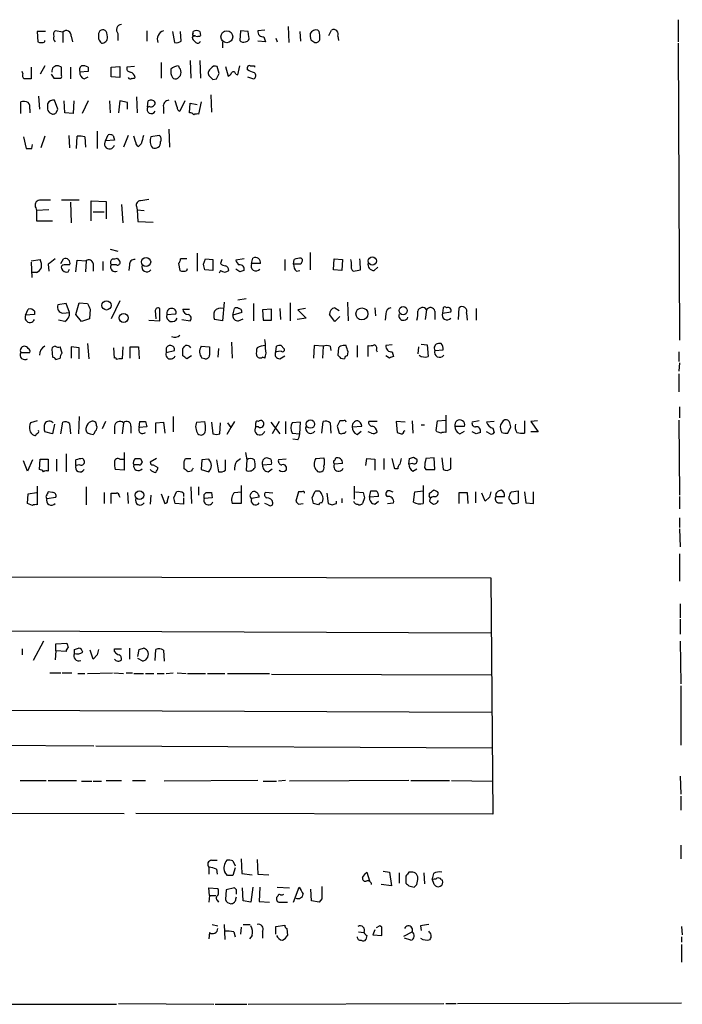
# Model space of a CAD drawing. Extents: x 24 to 1028, y 7 to 914.
# Drawn here: x 945 to 1027, y 60 to 181 of the extents above; entities that cross this region are included whole.
import ezdxf

# ---------------------------------------------------------------- set-up
doc = ezdxf.new("R2010")
doc.units = 0
doc.header["$MEASUREMENT"] = 0
doc.layers.add('MAIN', color=5, linetype='CONTINUOUS')

msp = doc.modelspace()

# ---------------------------------------------------------------- linework, layer by layer
at = {"layer": 'MAIN'}
for p, q in [((1026.16, 180.594), (1026.16, 177.8847)), ((948.436, 179.1547), (947.42, 179.1547)), ((947.42, 179.1547), (947.5047, 177.8847)), ((950.5527, 179.07), (949.6213, 179.2393)), ((950.5527, 179.07), (950.5527, 177.8)), ((960.882, 179.2393), (960.882, 177.9693)), ((964.0147, 179.1547), (964.2687, 177.8)), ((965.1153, 177.9693), (965.0307, 179.1547)), ((966.5547, 178.9853), (966.5547, 179.1547)), ((967.4013, 179.1547), (967.486, 178.6467)), ((972.3967, 179.2393), (972.312, 178.054)), ((973.328, 179.1547), (972.3967, 179.2393)), ((973.4127, 178.4773), (973.328, 179.1547)), ((975.36, 179.324), (974.5133, 179.2393)), ((978.2387, 179.7473), (978.3233, 177.8)), ((979.678, 179.1547), (979.7627, 177.9693)), ((982.0487, 179.1547), (981.8793, 179.324)), ((983.234, 178.6467), (983.5727, 179.324)), ((948.3513, 177.8847), (948.3513, 178.054)), ((951.5687, 178.562), (951.738, 177.8847)), ((956.056, 178.4773), (955.9713, 178.9853)), ((957.326, 178.9007), (957.326, 178.054)), ((970.1953, 177.8847), (970.1953, 177.1227)), ((972.9893, 177.8847), (973.2433, 177.9693)), ((975.4447, 177.8847), (974.5133, 177.9693)), ((975.2753, 178.4773), (975.4447, 177.8847)), ((976.7147, 178.308), (976.884, 177.8847)), ((981.0327, 178.1387), (981.5407, 177.8)), ((984.3347, 178.562), (984.4193, 178.054)), ((1026.16, 177.7153), (1026.3293, 141.224)), ((966.216, 175.5987), (966.3007, 173.3973)), ((967.4013, 175.5987), (967.486, 173.3973)), ((945.642, 173.99), (945.5573, 174.244)), ((946.658, 174.752), (946.658, 173.3127)), ((948.3513, 174.9213), (947.7587, 173.9053)), ((950.3833, 174.752), (950.0447, 174.9213)), ((951.484, 174.752), (951.484, 173.3127)), ((953.6853, 174.244), (952.6693, 174.1593)), ((953.6853, 174.752), (953.6853, 174.244)), ((956.4793, 174.752), (957.58, 174.8367)), ((956.4793, 173.5667), (956.4793, 174.752)), ((957.58, 174.8367), (957.58, 173.482)), ((959.358, 174.8367), (958.4267, 174.752)), ((962.66, 175.3447), (962.66, 173.3973)), ((969.772, 173.99), (969.518, 174.8367)), ((970.534, 174.8367), (970.8727, 173.6513)), ((972.058, 173.8207), (972.312, 174.9213)), ((973.2433, 174.4133), (973.2433, 174.752)), ((974.09, 174.9213), (974.09, 174.752)), ((949.1133, 173.9053), (949.452, 173.3973)), ((953.1773, 173.3127), (953.6853, 173.5667)), ((957.58, 173.482), (956.4793, 173.5667)), ((969.01, 173.228), (969.4333, 173.3127)), ((971.804, 173.9053), (972.058, 173.8207)), ((973.2433, 173.5667), (974.0053, 173.3127)), ((947.5893, 171.196), (947.674, 169.5873)), ((949.96, 169.5873), (949.5367, 170.688)), ((950.8067, 169.164), (950.722, 170.6033)), ((951.9073, 170.6033), (951.8227, 169.0793)), ((953.6853, 170.6033), (952.9233, 169.0793)), ((956.31, 170.6033), (956.3947, 169.164)), ((957.58, 170.6033), (957.4107, 169.164)), ((958.5113, 170.434), (957.58, 170.6033)), ((959.612, 171.1113), (959.6967, 169.164)), ((960.9667, 169.8413), (961.0513, 170.6033)), ((964.6073, 169.8413), (964.3533, 170.6033)), ((965.5387, 170.6033), (964.946, 169.3333)), ((968.756, 171.3653), (968.8407, 169.2487)), ((945.388, 169.0793), (945.388, 170.5187)), ((946.4887, 169.5873), (946.4887, 169.164)), ((949.7907, 169.2487), (949.96, 169.5873)), ((958.5113, 169.5873), (958.5113, 170.434)), ((961.2207, 169.926), (960.9667, 169.8413)), ((962.914, 169.8413), (962.914, 169.0793)), ((966.1313, 169.164), (966.216, 170.3493)), ((966.216, 170.3493), (967.0627, 170.18)), ((967.5707, 170.5187), (967.232, 168.9947)), ((951.8227, 169.0793), (950.8067, 169.164)), ((963.5913, 167.132), (963.676, 164.9307)), ((945.7267, 166.2007), (946.0653, 164.7613)), ((948.3513, 166.2853), (947.8433, 164.846)), ((951.3147, 166.37), (951.3993, 164.846)), ((952.246, 164.7613), (952.3307, 166.2853)), ((953.262, 166.2007), (953.3467, 164.9307)), ((954.786, 166.878), (954.786, 164.7613)), ((955.802, 165.6927), (956.1407, 166.4547)), ((956.9027, 165.7773), (955.802, 165.6927)), ((956.7333, 166.37), (956.9027, 165.7773)), ((958.596, 166.37), (958.0033, 164.9307)), ((959.5273, 165.5233), (959.2733, 166.2853)), ((962.406, 166.37), (961.39, 166.2007)), ((946.7427, 164.7613), (946.8273, 165.2693)), ((960.2047, 165.354), (959.866, 165.0153)), ((947.2507, 157.48), (947.3353, 157.1413)), ((952.5847, 158.4113), (950.3833, 158.4113)), ((951.484, 158.1573), (951.5687, 155.6173)), ((954.024, 155.8713), (954.024, 158.3267)), ((954.024, 158.3267), (955.8867, 158.242)), ((955.8867, 158.242), (955.8867, 156.1253)), ((957.7493, 157.9033), (957.9187, 155.6173)), ((959.612, 157.6493), (959.6967, 157.226)), ((948.8593, 157.226), (947.3353, 157.1413)), ((947.3353, 157.1413), (947.3353, 155.8713)), ((954.278, 156.972), (955.6327, 156.972)), ((959.6967, 157.226), (959.7813, 155.7867)), ((959.6967, 157.226), (960.5433, 157.1413)), ((947.3353, 155.8713), (949.2827, 155.8713)), ((959.7813, 155.7867), (961.644, 155.702)), ((956.3947, 152.4), (957.326, 152.146)), ((957.2413, 151.2993), (957.58, 150.876)), ((967.0627, 151.892), (967.0627, 149.6907)), ((973.7513, 150.622), (973.9207, 151.2993)), ((979.8473, 151.2993), (980.0167, 151.13)), ((980.948, 151.9767), (980.948, 149.86)), ((946.658, 150.9607), (947.7587, 151.13)), ((946.658, 150.7913), (946.7427, 148.9287)), ((948.7747, 150.5373), (948.8593, 149.6907)), ((950.2987, 150.622), (950.6373, 151.2147)), ((952.1613, 149.606), (952.3307, 151.0453)), ((952.3307, 151.0453), (953.4313, 150.9607)), ((953.4313, 150.9607), (953.3467, 149.606)), ((954.278, 150.622), (954.278, 149.6907)), ((955.4633, 150.876), (955.4633, 149.7753)), ((957.1567, 150.4527), (956.4793, 150.4527)), ((958.7653, 150.4527), (958.6807, 149.7753)), ((964.7767, 150.622), (964.946, 149.7753)), ((965.7927, 151.2147), (965.0307, 151.2147)), ((965.7927, 149.7753), (965.8773, 150.0293)), ((967.8247, 150.5373), (968.0787, 151.2147)), ((968.0787, 151.2147), (969.01, 151.13)), ((969.01, 151.13), (969.01, 149.7753)), ((970.1107, 151.13), (969.9413, 150.622)), ((972.82, 151.2147), (971.804, 151.0453)), ((974.852, 150.622), (973.7513, 150.622)), ((977.8153, 151.13), (977.8153, 149.7753)), ((978.916, 150.5373), (979.0007, 151.13)), ((979.7627, 150.5373), (978.916, 150.5373)), ((983.8267, 149.86), (983.9113, 151.2147)), ((983.9113, 151.2147), (984.9273, 151.13)), ((984.9273, 151.13), (984.8427, 149.7753)), ((988.822, 149.7753), (989.2453, 150.1987)), ((947.3353, 149.5213), (946.8273, 149.5213)), ((951.23, 149.606), (951.3993, 149.9447)), ((969.01, 149.7753), (967.994, 149.86)), ((969.9413, 149.7753), (969.772, 149.4367)), ((972.312, 149.606), (971.804, 149.9447)), ((979.2547, 149.6907), (979.678, 149.7753)), ((984.8427, 149.7753), (983.8267, 149.86)), ((950.976, 145.7113), (949.96, 145.542)), ((951.3993, 144.6107), (950.976, 145.7113)), ((952.1613, 144.3567), (952.5847, 145.796)), ((952.5847, 145.796), (953.6007, 145.7113)), ((957.58, 146.05), (956.4793, 143.8487)), ((970.3647, 145.8807), (970.1953, 143.5947)), ((973.074, 146.304), (972.058, 146.1347)), ((974.0053, 145.7113), (974.0053, 143.5947)), ((978.4927, 145.796), (978.4927, 143.5947)), ((983.996, 145.2033), (984.504, 144.8647)), ((985.52, 145.8807), (985.6047, 143.5947)), ((988.9067, 145.2033), (988.9913, 144.1873)), ((997.2887, 145.2033), (997.204, 144.526)), ((999.1513, 143.764), (999.236, 145.2033)), ((945.9807, 144.272), (946.3193, 145.034)), ((947.0813, 144.3567), (945.9807, 144.272)), ((947.0813, 144.78), (947.0813, 144.3567)), ((950.5527, 144.526), (951.3993, 144.6107)), ((952.8387, 143.51), (952.1613, 144.3567)), ((953.9393, 145.034), (953.8547, 143.8487)), ((961.898, 144.8647), (961.9827, 143.8487)), ((962.4907, 143.5947), (962.4907, 145.1187)), ((963.3373, 144.3567), (964.438, 144.4413)), ((965.2847, 145.034), (966.1313, 145.034)), ((971.4653, 144.272), (971.6347, 145.1187)), ((972.566, 144.6107), (971.4653, 144.272)), ((976.2067, 145.034), (975.106, 144.9493)), ((975.106, 144.9493), (975.1907, 143.6793)), ((976.2067, 143.6793), (976.2067, 145.034)), ((977.2227, 145.1187), (977.3073, 143.764)), ((980.3553, 145.1187), (979.424, 144.9493)), ((979.424, 144.9493), (980.44, 143.9333)), ((983.996, 143.51), (983.3187, 144.3567)), ((984.5887, 144.1027), (983.996, 143.51)), ((990.2613, 144.4413), (990.1767, 143.6793)), ((995.2567, 144.9493), (995.0873, 143.764)), ((996.2727, 144.78), (996.2727, 143.764)), ((997.204, 144.526), (998.22, 144.6953)), ((1000.1673, 144.526), (1000.252, 143.6793)), ((1001.3527, 145.1187), (1001.3527, 143.6793)), ((950.8067, 143.51), (950.0447, 143.6793)), ((953.8547, 143.8487), (952.8387, 143.51)), ((961.136, 143.6793), (962.4907, 143.5947)), ((965.2, 143.764), (966.216, 143.5947)), ((970.1953, 143.5947), (969.1793, 143.764)), ((972.1427, 143.5947), (972.7353, 143.8487)), ((975.1907, 143.6793), (976.2067, 143.6793)), ((980.44, 143.9333), (979.3393, 143.764)), ((950.468, 139.6153), (950.214, 140.3773)), ((952.5847, 140.2927), (951.5687, 140.3773)), ((951.5687, 140.3773), (951.5687, 139.0227)), ((953.6007, 140.8007), (953.77, 138.938)), ((957.9187, 140.3773), (957.834, 138.938)), ((958.85, 139.0227), (958.85, 140.3773)), ((958.85, 140.3773), (959.866, 140.3773)), ((959.866, 140.3773), (959.9507, 138.938)), ((967.5707, 140.462), (968.5867, 140.3773)), ((971.296, 140.97), (971.3807, 139.0227)), ((976.7147, 139.7847), (976.7993, 140.462)), ((977.392, 140.5467), (977.7307, 140.208)), ((981.456, 140.5467), (981.3713, 139.0227)), ((982.5567, 140.462), (981.456, 140.5467)), ((982.5567, 140.462), (982.472, 139.0227)), ((983.4033, 140.462), (983.488, 139.954)), ((985.3507, 140.5467), (985.012, 140.5467)), ((986.7053, 140.5467), (986.7053, 139.1073)), ((988.06, 139.192), (988.06, 140.5467)), ((991.0233, 140.6313), (990.2613, 140.5467)), ((994.2407, 140.3773), (994.156, 139.5307)), ((994.5793, 140.716), (995.3413, 140.6313)), ((995.3413, 140.6313), (995.426, 139.192)), ((997.0347, 140.8007), (996.696, 140.8007)), ((945.388, 139.7), (946.4887, 139.7)), ((949.198, 140.1233), (949.2827, 139.1073)), ((952.5847, 138.938), (952.5847, 140.2927)), ((956.9027, 139.0227), (956.818, 140.2927)), ((963.2527, 140.1233), (963.2527, 139.7)), ((963.2527, 139.7), (964.2687, 139.954)), ((965.2847, 139.2767), (965.2847, 140.208)), ((966.3853, 139.2767), (965.7927, 138.938)), ((969.6873, 140.208), (969.6027, 139.1073)), ((977.392, 139.8693), (976.7147, 139.7847)), ((977.2227, 138.938), (977.8153, 139.2767)), ((984.4193, 140.2927), (984.3347, 139.3613)), ((985.52, 139.2767), (985.6047, 139.7847)), ((989.076, 140.0387), (989.1607, 139.7847)), ((990.6847, 139.0227), (990.2613, 139.2767)), ((991.0233, 139.7847), (991.1927, 139.192)), ((996.2727, 139.954), (997.2887, 140.0387)), ((1026.2447, 139.7847), (1026.2447, 138.5993)), ((949.706, 138.8533), (950.214, 139.0227)), ((967.994, 138.938), (967.6553, 139.0227)), ((975.36, 139.0227), (975.106, 139.1073)), ((984.6733, 139.0227), (985.1813, 138.938)), ((1026.3293, 138.43), (1026.2447, 137.414)), ((1026.2447, 137.0753), (1026.2447, 134.874)), ((997.6273, 131.9953), (997.6273, 129.8787)), ((1026.3293, 133.0113), (1026.3293, 131.6567)), ((947.42, 131.318), (946.5733, 131.064)), ((949.5367, 130.8947), (949.2827, 129.7093)), ((950.2987, 129.7093), (950.5527, 131.1487)), ((951.3993, 130.9793), (951.484, 129.7093)), ((952.5847, 131.826), (952.5, 129.7093)), ((955.802, 131.2333), (955.3787, 130.302)), ((958.0033, 131.064), (957.834, 129.7093)), ((959.9507, 130.4713), (960.0353, 131.2333)), ((960.7127, 131.2333), (960.882, 130.556)), ((961.9827, 131.064), (962.914, 131.1487)), ((961.9827, 129.794), (961.9827, 131.064)), ((962.914, 131.1487), (963.0833, 129.794)), ((964.0993, 131.826), (964.0993, 129.9633)), ((966.978, 131.1487), (967.994, 131.2333)), ((968.8407, 131.1487), (969.01, 129.7093)), ((969.8567, 129.7093), (969.9413, 131.064)), ((970.788, 131.064), (971.2113, 130.4713)), ((971.6347, 131.2333), (971.2113, 130.4713)), ((974.598, 131.2333), (974.6827, 131.318)), ((976.122, 131.1487), (977.2227, 129.7093)), ((977.138, 131.2333), (976.2913, 129.7093)), ((977.9, 131.2333), (977.9, 129.7093)), ((979.7627, 131.1487), (978.7467, 131.064)), ((979.678, 129.7093), (979.7627, 131.1487)), ((982.3873, 129.794), (982.5567, 131.2333)), ((983.4033, 131.064), (983.488, 129.794)), ((985.012, 131.318), (984.5887, 131.318)), ((989.1607, 131.2333), (988.1447, 131.2333)), ((992.632, 131.1487), (991.5313, 131.2333)), ((991.5313, 131.2333), (991.616, 129.8787)), ((993.4787, 131.318), (993.5633, 129.794)), ((994.5793, 130.81), (995.0027, 130.81)), ((996.442, 130.1327), (996.6113, 131.318)), ((996.6113, 131.318), (997.6273, 131.4027)), ((1001.6913, 131.318), (1000.8447, 131.1487)), ((1003.554, 131.2333), (1002.6227, 131.1487)), ((1007.2793, 131.318), (1007.2793, 129.794)), ((1008.888, 131.318), (1008.0413, 131.2333)), ((1008.0413, 131.2333), (1008.9727, 129.9633)), ((1026.2447, 131.4027), (1026.3293, 122.174)), ((949.2827, 129.7093), (948.3513, 129.9633)), ((953.9393, 129.7093), (954.278, 129.6247)), ((956.9027, 130.6407), (956.9027, 129.7093)), ((958.9347, 130.6407), (958.9347, 129.794)), ((960.882, 130.556), (959.9507, 130.4713)), ((971.2113, 130.4713), (970.7033, 129.6247)), ((974.598, 130.556), (974.2593, 130.556)), ((978.7467, 129.794), (979.678, 129.7093)), ((984.25, 130.6407), (984.504, 129.794)), ((986.1127, 130.556), (987.298, 130.6407)), ((986.7053, 129.6247), (987.2133, 130.048)), ((988.4833, 129.794), (988.06, 129.9633)), ((992.4627, 130.048), (992.632, 130.1327)), ((996.5267, 129.9633), (996.442, 130.1327)), ((998.728, 130.6407), (999.9133, 130.6407)), ((999.3207, 129.7093), (999.9133, 130.048)), ((1001.3527, 129.7093), (1000.8447, 129.9633)), ((1003.046, 129.7093), (1002.6227, 129.9633)), ((1003.3847, 130.3867), (1003.554, 129.8787)), ((1005.2473, 129.794), (1005.586, 130.556)), ((1008.9727, 129.9633), (1008.0413, 129.9633)), ((979.424, 128.9473), (978.8313, 129.032)), ((950.976, 127.254), (950.976, 125.0527)), ((958.088, 127.4233), (958.088, 125.222)), ((972.9893, 127.4233), (973.1587, 126.492)), ((946.2347, 125.1373), (945.7267, 126.4073)), ((946.8273, 126.492), (946.2347, 125.1373)), ((947.674, 125.3067), (947.7587, 126.5767)), ((947.7587, 126.5767), (948.7747, 126.5767)), ((948.7747, 126.5767), (948.7747, 125.1373)), ((949.7907, 126.5767), (949.7907, 125.1373)), ((952.1613, 125.8147), (952.1613, 126.492)), ((952.6693, 125.8993), (952.1613, 125.8147)), ((953.008, 126.6613), (953.1773, 126.4073)), ((957.58, 126.5767), (958.0033, 126.5767)), ((959.9507, 125.8993), (959.2733, 125.8993)), ((960.12, 126.6613), (960.2893, 126.238)), ((962.0673, 126.6613), (961.3053, 126.238)), ((961.644, 125.8993), (962.2367, 125.5607)), ((965.454, 125.3913), (965.454, 126.3227)), ((965.6233, 126.6613), (966.3007, 126.6613)), ((967.6553, 126.492), (967.5707, 125.3067)), ((968.502, 126.5767), (967.6553, 126.492)), ((969.4333, 126.492), (969.6873, 125.0527)), ((970.534, 125.222), (970.534, 126.492)), ((971.8887, 126.3227), (972.3967, 126.6613)), ((973.1587, 126.492), (973.074, 125.222)), ((975.106, 125.8993), (976.2067, 125.984)), ((976.122, 126.5767), (975.614, 126.746)), ((977.9847, 126.5767), (977.0533, 126.492)), ((981.6253, 126.6613), (982.6413, 126.746)), ((984.9273, 126.0687), (983.9113, 125.984)), ((987.806, 125.8147), (987.8907, 126.6613)), ((987.8907, 126.6613), (988.9067, 126.5767)), ((988.9067, 126.5767), (988.9067, 125.222)), ((990.0073, 126.6613), (990.0073, 125.3067)), ((991.362, 125.3913), (991.0233, 126.6613)), ((993.0553, 125.984), (993.14, 126.6613)), ((993.5633, 126.0687), (993.0553, 125.984)), ((993.648, 126.8307), (994.0713, 126.5767)), ((996.188, 126.746), (995.172, 126.6613)), ((996.2727, 125.3067), (996.188, 126.746)), ((997.1193, 126.746), (997.2887, 125.3067)), ((998.22, 125.3913), (998.22, 126.746)), ((958.088, 125.222), (956.9873, 125.3067)), ((966.3853, 125.1373), (965.962, 125.0527)), ((967.5707, 125.3067), (968.502, 125.0527)), ((975.7833, 125.0527), (976.2913, 125.3913)), ((991.7007, 125.3913), (991.362, 125.3913)), ((993.5633, 125.1373), (994.0713, 125.3913)), ((995.0027, 125.5607), (995.172, 125.3067)), ((995.172, 125.3067), (996.2727, 125.3067)), ((946.2347, 121.158), (946.3193, 122.3433)), ((946.3193, 122.3433), (947.3353, 122.5127)), ((947.42, 123.2747), (947.42, 120.9887)), ((949.2827, 122.5127), (948.7747, 122.5973)), ((953.4313, 123.19), (953.4313, 120.9887)), ((955.6327, 122.5127), (955.6327, 121.158)), ((956.4793, 121.158), (956.4793, 122.428)), ((958.5113, 122.5127), (958.596, 121.158)), ((962.66, 122.3433), (963.0833, 121.158)), ((964.184, 121.8353), (964.5227, 122.5973)), ((965.3693, 122.428), (965.3693, 122.0047)), ((966.3007, 123.19), (966.3853, 121.158)), ((967.232, 123.19), (967.232, 122.174)), ((967.9093, 122.2587), (968.1633, 122.5127)), ((968.8407, 122.5127), (968.9253, 121.8353)), ((971.6347, 122.5127), (972.4813, 122.5973)), ((972.4813, 123.3593), (972.4813, 121.158)), ((973.7513, 122.428), (973.836, 122.5973)), ((976.376, 122.428), (975.4447, 122.5127)), ((979.5087, 122.5973), (979.17, 121.412)), ((979.932, 122.5973), (979.5087, 122.5973)), ((981.202, 121.8353), (981.5407, 122.5973)), ((982.98, 122.428), (983.1493, 121.158)), ((986.3667, 123.2747), (986.3667, 121.666)), ((986.536, 122.5973), (987.4673, 122.5127)), ((988.2293, 121.92), (988.3987, 122.682)), ((990.7693, 122.682), (991.108, 122.5973)), ((993.648, 121.3273), (993.8173, 122.5973)), ((993.8173, 122.5973), (994.8333, 122.682)), ((994.8333, 123.3593), (994.8333, 121.158)), ((995.5953, 122.2587), (995.5953, 122.428)), ((999.236, 121.158), (999.236, 122.5127)), ((999.236, 122.5127), (1000.252, 122.5127)), ((1000.252, 122.5127), (1000.3367, 121.158)), ((1001.268, 122.5973), (1001.268, 121.2427)), ((1002.4533, 121.412), (1002.03, 122.428)), ((1003.7233, 122.2587), (1003.808, 122.0047)), ((1005.6707, 122.5973), (1006.5173, 122.682)), ((1006.5173, 122.682), (1006.5173, 121.2427)), ((1007.2793, 122.5973), (1007.4487, 121.2427)), ((1008.38, 121.158), (1008.38, 122.5973)), ((946.8273, 120.904), (946.2347, 121.158)), ((948.6053, 121.7507), (949.706, 121.92)), ((957.4953, 122.0893), (957.58, 121.92)), ((961.39, 122.174), (961.3053, 121.0733)), ((963.422, 121.4967), (963.5913, 122.0893)), ((965.3693, 121.0733), (964.3533, 121.158)), ((965.3693, 121.8353), (965.3693, 121.0733)), ((968.9253, 121.8353), (967.9093, 121.7507)), ((972.4813, 121.158), (971.3807, 121.158)), ((974.6827, 121.92), (973.7513, 121.7507)), ((975.7833, 120.9887), (975.36, 121.158)), ((979.5087, 121.0733), (980.1013, 121.158)), ((981.964, 120.9887), (981.3713, 121.158)), ((984.1653, 121.158), (984.1653, 121.412)), ((984.8427, 121.7507), (984.8427, 121.2427)), ((987.6367, 121.8353), (987.3827, 121.158)), ((989.33, 122.0047), (988.2293, 121.92)), ((988.9067, 121.0733), (989.33, 121.412)), ((990.4307, 121.158), (991.1927, 121.2427)), ((1002.9613, 121.92), (1002.4533, 121.412)), ((1003.808, 122.0047), (1004.824, 122.0047)), ((1004.062, 121.2427), (1004.57, 121.2427)), ((1005.4167, 121.666), (1005.4167, 122.0047)), ((1007.4487, 121.2427), (1008.38, 121.158)), ((1026.3293, 122.0047), (1026.3293, 120.4807)), ((1026.3293, 119.38), (1026.3293, 118.1947)), ((1026.3293, 118.0253), (1026.414, 115.824)), ((1026.3293, 114.9773), (1026.3293, 111.5907)), ((869.95, 112.268), (1003.1307, 112.014)), ((1003.1307, 112.014), (1003.3847, 82.9733)), ((1026.414, 108.7967), (1026.414, 107.1033)), ((1026.414, 106.934), (1026.414, 105.0713)), ((922.8667, 105.5793), (1003.1307, 105.2407)), ((948.182, 104.2247), (946.912, 101.854)), ((1026.414, 104.2247), (1026.4987, 98.9753)), ((945.5573, 103.2933), (945.5573, 102.5313)), ((949.706, 103.0393), (949.6213, 101.9387)), ((949.706, 103.886), (951.0607, 103.9707)), ((949.706, 103.0393), (949.706, 103.886)), ((950.976, 102.9547), (949.706, 103.0393)), ((951.992, 103.2087), (952.5, 103.378)), ((954.278, 102.0233), (953.9393, 103.124)), ((956.9027, 102.9547), (956.9027, 103.2933)), ((956.9027, 103.2933), (957.7493, 103.2933)), ((958.7653, 103.378), (958.7653, 102.0233)), ((959.7813, 102.362), (959.9507, 103.2087)), ((961.898, 101.854), (961.9827, 103.2087)), ((962.914, 103.124), (962.9987, 101.7693)), ((954.786, 102.5313), (954.278, 102.0233)), ((960.374, 101.7693), (959.7813, 102.108)), ((948.944, 100.33), (950.2987, 100.33)), ((950.468, 100.33), (951.6533, 100.33)), ((952.4153, 100.2453), (953.262, 100.2453)), ((953.6007, 100.2453), (956.6487, 100.33)), ((956.818, 100.33), (958.0033, 100.2453)), ((958.342, 100.33), (959.104, 100.33)), ((959.2733, 100.2453), (960.4587, 100.2453)), ((960.7127, 100.2453), (961.7287, 100.2453)), ((962.152, 100.2453), (962.9987, 100.2453)), ((963.2527, 100.2453), (964.0993, 100.33)), ((964.6073, 100.33), (965.708, 100.2453)), ((965.8773, 100.2453), (968.0787, 100.2453)), ((968.3327, 100.2453), (970.4493, 100.2453)), ((970.788, 100.2453), (975.9527, 100.2453)), ((976.2067, 100.1607), (1003.2153, 100.076)), ((1026.4987, 98.7213), (1026.4987, 91.44)), ((936.4133, 95.758), (1003.2153, 95.504)), ((924.4753, 91.6093), (954.3627, 91.3553)), ((954.6167, 91.3553), (1003.3, 91.1013)), ((945.3033, 87.122), (948.5207, 87.122)), ((948.7747, 87.122), (952.246, 87.122)), ((955.8867, 87.122), (957.7493, 87.122)), ((959.104, 87.122), (960.7127, 87.122)), ((974.5133, 87.122), (962.9987, 87.0373)), ((977.9, 87.122), (977.0533, 87.0373)), ((993.0553, 87.122), (978.408, 87.0373)), ((993.3093, 87.122), (998.0507, 87.122)), ((998.3047, 87.122), (1003.3, 87.0373)), ((1026.414, 87.63), (1026.4987, 85.4287)), ((952.8387, 87.0373), (954.1087, 87.0373)), ((954.278, 87.0373), (955.294, 87.0373)), ((975.1907, 87.0373), (976.7993, 87.0373)), ((1026.4987, 85.1747), (1026.4987, 83.4813)), ((895.096, 83.2273), (958.088, 83.058)), ((1003.3847, 82.9733), (959.5273, 83.058)), ((1026.4987, 79.1633), (1026.4987, 77.47)), ((972.4813, 77.47), (972.566, 75.692)), ((968.502, 76.454), (968.502, 75.6073)), ((968.8407, 77.3007), (969.518, 77.3007)), ((971.4653, 77.216), (971.7193, 76.6233)), ((971.7193, 76.3693), (971.4653, 75.438)), ((974.4287, 77.3853), (974.5133, 75.6073)), ((969.4333, 76.2), (969.518, 75.6073)), ((970.788, 75.438), (970.4493, 75.8613)), ((972.566, 75.692), (973.836, 75.5227)), ((974.5133, 75.6073), (975.868, 75.5227)), ((987.8907, 75.8613), (988.2293, 74.7607)), ((989.9227, 75.946), (990.6847, 75.8613)), ((990.6847, 75.8613), (990.9387, 74.168)), ((991.87, 75.7767), (991.87, 74.5067)), ((992.7167, 75.3533), (992.7167, 74.5067)), ((993.394, 75.8613), (993.0553, 75.8613)), ((994.918, 75.7767), (995.0027, 74.422)), ((996.1033, 75.692), (995.934, 75.0147)), ((996.188, 74.3373), (995.934, 75.0147)), ((968.5867, 72.9827), (968.502, 73.914)), ((968.502, 73.914), (969.6027, 73.8293)), ((971.6347, 73.914), (970.6187, 73.66)), ((971.8887, 73.66), (971.6347, 73.914)), ((972.7353, 72.3053), (972.6507, 73.914)), ((973.9207, 73.9987), (973.6667, 72.136)), ((974.7673, 73.9987), (974.6827, 72.2207)), ((976.884, 73.9987), (978.408, 73.914)), ((978.916, 72.136), (979.5933, 73.9987)), ((990.9387, 74.168), (989.6687, 74.3373)), ((993.0553, 74.168), (993.7327, 73.9987)), ((994.0713, 74.3373), (994.156, 74.93)), ((997.0347, 74.93), (997.204, 74.8453)), ((968.5867, 72.9827), (968.502, 72.136)), ((968.5867, 72.9827), (969.3487, 72.9827)), ((970.6187, 73.66), (970.534, 72.4747)), ((971.804, 72.5593), (971.8887, 72.8133)), ((976.9687, 72.898), (976.884, 72.8133)), ((981.1173, 72.3053), (981.0327, 73.7447)), ((969.518, 72.39), (969.6873, 72.136)), ((973.6667, 72.136), (972.7353, 72.3053)), ((974.6827, 72.2207), (975.9527, 72.136)), ((977.2227, 72.136), (978.154, 72.136)), ((982.0487, 72.136), (981.1173, 72.3053)), ((982.3873, 72.5593), (982.0487, 72.136)), ((968.9253, 69.4267), (969.6027, 69.2573)), ((970.3647, 69.4267), (970.4493, 67.564)), ((972.4813, 69.088), (972.3967, 68.2413)), ((972.7353, 69.4267), (973.582, 69.4267)), ((976.7147, 69.1727), (977.8153, 69.342)), ((976.7147, 68.2413), (976.7147, 69.1727)), ((989.4993, 69.2573), (989.076, 69.0033)), ((989.7533, 69.088), (989.4993, 69.2573)), ((994.4947, 69.2573), (994.5793, 68.6647)), ((1026.5833, 69.1727), (1026.668, 68.1567)), ((968.5867, 68.4107), (968.502, 67.6487)), ((971.55, 68.4953), (971.7193, 67.9027)), ((973.836, 68.072), (973.4973, 67.6487)), ((975.106, 68.58), (975.106, 67.7333)), ((978.0693, 68.9187), (978.154, 68.072)), ((986.8747, 68.4953), (987.552, 68.4107)), ((987.8907, 68.072), (987.806, 67.564)), ((988.9067, 68.7493), (988.6527, 68.1567)), ((988.6527, 68.1567), (989.7533, 68.072)), ((992.4627, 67.9873), (993.4787, 68.4953)), ((1026.5833, 67.9027), (1026.5833, 67.2253)), ((993.3093, 67.4793), (992.5473, 67.7333)), ((1026.5833, 66.9713), (1026.5833, 64.77)), ((943.1867, 59.6053), (957.1567, 59.6053)), ((957.4107, 59.69), (969.0947, 59.6053)), ((969.264, 59.6053), (973.1587, 59.6053)), ((973.328, 59.6053), (997.3733, 59.69)), ((997.6273, 59.69), (998.8973, 59.69)), ((999.0667, 59.69), (1026.5833, 59.7747))]:
    msp.add_line(p, q, dxfattribs=at)
for centre, radius in [((970.7097, 178.4953), 0.7328), ((960.7877, 150.8273), 0.5654), ((988.5947, 150.9477), 0.5022), ((955.9249, 145.4852), 0.5658), ((992.3734, 144.8462), 0.5024), ((958.0418, 143.9544), 0.5558), ((987.3023, 144.4453), 0.7362), ((980.983, 130.8993), 0.5121), ((959.979, 122.1717), 0.5372)]:
    msp.add_circle(centre, radius, dxfattribs=at)
for centre, radius, start, end in [((950.0445, 178.7737), 0.6292, 132.268789, 199.661787), ((950.9837, 178.6621), 0.5934, 350.290092, 136.577301), ((955.471, 178.8508), 0.5181, 15.04754, 174.47317), ((957.8222, 179.3415), 0.6638, 96.304925, 221.616334), ((963.2479, 178.2032), 1.0886, 107.862376, 201.73886), ((966.978, 178.3078), 0.9468, 63.443068, 116.556932), ((975.1907, 179.1547), 0.6827, 172.88123, 277.11877), ((981.7099, 178.4606), 0.8799, 78.899511, 149.987772), ((979.7619, 178.4774), 2.385, 353.883985, 16.498134), ((983.8267, 178.816), 0.568, 333.434949, 116.565051), ((947.928, 178.682), 0.9027, 242.035415, 297.964585), ((950.0445, 178.3503), 0.6292, 160.338213, 227.731211), ((1124.3052, 178.562), 169.3502, 179.885409, 180.114592), ((956.0583, 178.5918), 1.1629, 198.473899, 228.911869), ((955.3786, 178.3927), 0.6827, 262.88123, 7.11877), ((964.5227, 178.731), 0.965, 254.739674, 307.882794), ((966.7239, 178.3504), 0.2711, 51.320384, 231.366606), ((966.7451, 178.8159), 0.2548, 138.340322, 265.249431), ((1051.3864, 262.6068), 119.7133, 224.876948, 225.106165), ((967.0628, 179.4923), 0.9456, 259.674018, 296.58673), ((967.131, 178.0899), 0.3749, 230.650375, 341.236435), ((972.7353, 178.3081), 0.4937, 210.975698, 300.959776), ((973.0739, 178.308), 0.3787, 296.571817, 26.55152), ((982.5129, 178.6889), 1.5792, 172.29219, 200.390429), ((981.6724, 178.2421), 0.4613, 253.411395, 357.664214), ((949.8843, 174.2481), 0.692, 76.598298, 187.372511), ((696.3833, 174.244), 254.0005, 359.885409, 0.114591), ((953.2517, 174.4297), 0.6421, 130.034086, 204.904769), ((953.0082, 173.5677), 1.3642, 60.242095, 97.137519), ((958.8688, 174.6202), 0.4613, 163.399492, 267.664214), ((965.2005, 174.2018), 1.3872, 167.671, 211.258436), ((964.8642, 173.4925), 1.4315, 93.504429, 135.379249), ((965.3269, 174.9636), 0.5518, 184.396316, 237.536771), ((963.7904, 174.117), 1.2975, 342.923893, 17.076107), ((969.0523, 174.0324), 0.625, 118.299514, 208.307585), ((969.264, 174.3286), 0.5681, 63.43946, 153.425927), ((973.455, 174.752), 0.2117, 53.124688, 180), ((889.008, -37.4526), 227.9972, 68.088675, 68.317834), ((973.836, 301.9212), 127.0002, 269.885409, 270.114592), ((946.2345, 173.7783), 0.6292, 160.338213, 227.731211), ((946.2346, -38.3871), 211.7002, 89.885408, 90.114564), ((949.7907, 342.6972), 169.3002, 269.885375, 270.114592), ((950.1999, 173.6089), 0.2231, 251.548806, 34.722761), ((953.3953, 174.0193), 0.7394, 169.085205, 252.853977), ((958.8318, 173.5606), 0.2486, 198.434949, 318.946307), ((958.6946, 173.4254), 0.7502, 4.32666, 78.044471), ((959.1463, 173.8633), 0.483, 254.755286, 307.859376), ((964.4022, 173.8303), 0.521, 221.950431, 303.793765), ((1049.5363, 88.8917), 119.7487, 134.885409, 135.114591), ((1095.7559, 300.4819), 179.6053, 224.885409, 225.114592), ((800.2477, 258.3414), 189.3506, 333.316974, 333.546117), ((970.5761, 174.3711), 0.7785, 292.394546, 337.621867), ((971.5198, 173.8993), 0.2843, 1.209443, 141.912942), ((973.8158, 173.7195), 0.4488, 294.977557, 52.333315), ((949.3674, 169.9683), 0.7393, 76.762586, 156.36796), ((961.3939, 170.1146), 0.5968, 32.358529, 125.03213), ((963.6407, 169.9542), 0.7355, 93.851386, 188.830866), ((945.6417, 168.1454), 2.3868, 73.507232, 96.101609), ((945.557, 169.8412), 0.9657, 344.75633, 37.8703), ((1118.0399, 169.926), 169.3502, 179.885409, 180.114592), ((949.2686, 169.639), 0.5809, 185.106025, 254.492258), ((961.4324, 169.5873), 0.5305, 151.391264, 331.386092), ((961.4052, 170.3856), 0.4952, 248.127696, 5.609274), ((965.0563, 169.7738), 0.4541, 171.450515, 255.942335), ((949.3794, 169.4543), 0.4598, 234.640488, 333.440521), ((966.1738, 168.614), 0.5516, 32.451277, 94.41862), ((967.0628, 168.0625), 0.9474, 79.712462, 116.551528), ((952.5848, 163.9141), 2.3848, 73.502805, 96.116527), ((956.3099, 165.5229), 0.947, 63.443066, 100.291859), ((1214.3315, 102.3621), 261.8175, 165.849176, 166.078359), ((962.7446, 165.6821), 1.4505, 159.050973, 215.1988), ((962.1098, 165.9044), 0.5519, 327.513678, 57.536771), ((946.404, 334.1112), 169.3502, 269.885409, 270.114592), ((956.2987, 165.3224), 0.6195, 143.294718, 347.157199), ((959.9763, 165.4558), 0.4541, 171.450515, 255.942335), ((961.8556, 165.5092), 0.7264, 245.926187, 7.816672), ((1002.9523, -95.5844), 257.4985, 99.345902, 99.575088), ((947.7417, 157.8187), 0.5965, 96.517348, 214.59856), ((948.3513, -180.2384), 338.6504, 89.885392, 90.114592), ((960.0717, 157.8338), 0.4953, 84.40337, 201.867995), ((950.8631, 150.6785), 0.5818, 337.16348, 112.83652), ((956.8182, 152.1455), 0.9461, 259.679445, 296.565051), ((974.2367, 150.7549), 0.6295, 347.811794, 120.13326), ((979.8899, 148.885), 2.4147, 91.010871, 111.607537), ((946.6159, 150.8334), 1.4964, 298.735138, 331.264862), ((946.5736, 150.4104), 1.3865, 347.655866, 31.266381), ((1118.5479, -60.7738), 271.0633, 128.550178, 128.779361), ((950.6874, 150.1332), 0.3214, 83.819285, 198.863447), ((951.0395, 150.2834), 0.7037, 201.167873, 285.707168), ((951.0606, -18.8972), 169.3502, 89.885409, 90.114558), ((953.76, 150.5547), 0.5224, 7.402561, 128.993836), ((956.9873, 150.1987), 0.568, 153.434949, 296.565051), ((957.0617, 150.7231), 0.6421, 130.034086, 204.904769), ((957.2555, 150.7772), 0.3392, 253.066164, 16.933836), ((959.358, 150.5373), 0.5987, 81.867191, 188.123335), ((960.882, 150.235), 0.6314, 159.831606, 323.565665), ((964.0738, 151.274), 0.9587, 317.151439, 356.453861), ((798.6138, 107.881), 174.5047, 13.919645, 14.148868), ((970.5936, 151.3255), 0.9594, 227.162672, 266.438195), ((970.3147, 149.7638), 0.6428, 1.025259, 70.051164), ((972.9054, 151.3846), 1.1525, 197.122101, 233.958372), ((972.3492, 149.9614), 0.5062, 338.431875, 103.93467), ((974.2942, 150.3357), 0.6138, 152.194938, 320.427503), ((979.9015, 150.4405), 0.9902, 174.39016, 229.217958), ((979.0592, 151.1896), 0.9594, 317.162672, 356.438195), ((984.4631, 150.5798), 1.5791, 352.29219, 20.390429), ((986.4935, 150.1563), 0.5114, 155.544918, 245.569954), ((970.4087, 149.4946), 16.724, 1.251947, 5.903438), ((988.7949, 150.5305), 0.7557, 166.517242, 272.055151), ((965.3694, 150.6224), 0.947, 243.443066, 296.551522), ((970.4493, 150.3681), 0.7807, 229.405074, 310.594926), ((1014.8935, 22.6833), 133.8752, 108.317001, 108.54617), ((944.3765, 361.4696), 215.8851, 281.192749, 281.421911), ((950.6189, 145.2455), 0.7225, 155.772616, 264.743111), ((1123.1149, 230.0326), 189.3281, 206.44709, 206.676246), ((971.8887, 144.7797), 0.4236, 53.157154, 126.842846), ((984.1088, 144.4188), 0.7925, 98.182242, 184.494074), ((991.002, 144.4767), 0.7415, 101.51299, 182.736234), ((994.7451, 144.6126), 0.6124, 33.350168, 164.13685), ((995.7308, 144.6615), 0.5546, 12.334988, 148.740368), ((997.5003, 144.9918), 0.2992, 44.972923, 135.013542), ((997.8814, 144.8647), 0.3786, 333.421413, 116.578587), ((999.6093, 144.7376), 0.5968, 339.232698, 128.715279), ((946.5206, 143.9955), 0.6066, 152.881567, 337.565407), ((946.4886, 144.2719), 0.7807, 40.605275, 102.524827), ((950.1855, 144.5543), 1.2151, 300.746223, 2.660372), ((962.279, 144.7941), 0.3875, 56.88812, 169.502061), ((963.9761, 144.1565), 0.6694, 162.599002, 340.525786), ((963.9287, 144.5082), 0.6105, 89.877994, 194.368574), ((963.9783, 144.6258), 0.4953, 338.132005, 95.59663), ((966.0043, 145.0763), 0.7208, 183.364127, 266.635873), ((965.8914, 143.9098), 0.4524, 315.850821, 81.022765), ((970.6622, 144.272), 1.5675, 161.089977, 198.910024), ((970.0169, 144.0157), 1.1339, 76.583862, 137.619922), ((972.058, 144.1874), 0.5987, 171.876665, 278.132809), ((972.1392, 144.6855), 0.4332, 350.059427, 89.537094), ((992.4203, 144.2296), 0.5766, 158.949647, 338.971764), ((990.8114, 144.4838), 3.3577, 346.137165, 5.060949), ((997.7544, 144.3023), 0.5941, 157.881617, 321.602268), ((964.3109, 142.4941), 0.9286, 245.781258, 313.154078), ((945.8421, 139.9463), 0.5166, 93.41791, 208.47503), ((945.8538, 139.912), 0.5516, 32.451277, 94.41862), ((948.9167, 139.3553), 1.2428, 117.061954, 179.723367), ((949.6274, 140.0205), 0.4415, 90.791579, 166.536569), ((950.0448, 141.3095), 0.9474, 243.448472, 280.287538), ((963.7137, 140.1045), 0.4614, 73.426842, 177.66472), ((963.8265, 140.0857), 0.4614, 343.41494, 87.66472), ((880.7665, 225.0398), 119.7487, 314.893901, 315.12305), ((965.7758, 139.9231), 0.642, 35.150683, 103.741855), ((968.5417, 139.7969), 1.1769, 145.590262, 221.134632), ((1222.5865, 139.8693), 254.0003, 179.885409, 180.114592), ((975.5087, 138.1317), 2.4158, 91.518042, 116.554445), ((972.1001, 140.5042), 3.3577, 354.939051, 13.862835), ((977.2228, 139.6145), 0.9474, 79.712462, 116.551528), ((982.98, 139.4466), 1.1001, 67.369719, 112.630281), ((985.0716, 139.5892), 0.9594, 93.561805, 132.837328), ((794.9927, 76.6707), 200.7892, 18.320348, 18.549549), ((988.2718, 142.1131), 1.5807, 262.299482, 290.370222), ((988.7515, 140.2504), 0.3874, 326.880041, 79.51391), ((990.9386, 140.462), 0.6826, 172.87186, 277.12814), ((996.7383, 140.2504), 0.5519, 94.395521, 212.480746), ((996.5263, 140.2079), 0.7809, 347.487108, 49.38279), ((945.8875, 139.4036), 0.5808, 149.315386, 306.712058), ((946.15, 139.8693), 0.3787, 333.441716, 63.441716), ((951.171, 138.9633), 0.9588, 137.155503, 176.448267), ((963.803, 139.4883), 0.5896, 158.958303, 338.967373), ((880.856, 12.0958), 152.6538, 56.192749, 56.421911), ((968.1258, 139.3801), 0.4613, 253.399492, 357.664214), ((976.713, 139.6154), 2.3826, 163.484793, 186.122164), ((974.8238, 139.5307), 0.5088, 199.446281, 303.683821), ((974.0391, 139.7128), 1.4903, 332.415326, 19.407619), ((977.1803, 139.4883), 0.5519, 147.519254, 274.405871), ((977.5614, 140.0387), 0.2394, 225, 45), ((1069.1539, 223.8419), 119.7133, 224.885409, 225.114592), ((985.4777, 138.9803), 0.2994, 81.878017, 188.121983), ((1033.2612, 12.115), 133.8593, 108.316987, 108.546184), ((995.0536, 140.4335), 1.2961, 235.813395, 286.697127), ((996.8654, 139.7363), 0.6314, 159.831606, 323.560276), ((949.2404, 138.5571), 0.5518, 32.463229, 85.603684), ((956.9873, 138.8745), 0.1707, 352.866658, 119.719894), ((958.0159, 134.7333), 4.2086, 92.477135, 101.77984), ((948.8599, 130.3868), 2.3848, 163.502805, 186.116527), ((949.8342, 130.4713), 1.5675, 161.089977, 198.910024), ((948.8937, 130.609), 0.6567, 43.85251, 145.678393), ((950.8066, 130.2172), 0.9655, 52.127098, 105.246791), ((954.4894, 130.2598), 1.079, 115.551009, 168.696316), ((954.2085, 130.7737), 0.4952, 354.390726, 111.872304), ((954.2779, 130.4713), 0.4937, 300.975698, 30.959776), ((957.5625, 130.5678), 0.6637, 48.383666, 173.695075), ((958.3943, 130.688), 0.5425, 354.997777, 136.120374), ((960.374, 300.5832), 169.3502, 269.885409, 270.114592), ((968.4764, 130.5953), 1.5973, 159.729436, 213.688078), ((964.7349, 130.4289), 3.3569, 354.937847, 13.864449), ((974.471, 131.064), 0.2117, 53.124688, 180), ((847.2593, 130.81), 127.0003, 359.885409, 0.114591), ((974.842, 130.9146), 0.4337, 235.767694, 111.548737), ((979.8049, 130.429), 1.2341, 149.033059, 210.966941), ((982.8107, 130.3023), 0.965, 52.117206, 105.260326), ((1153.7342, 46.3094), 189.3057, 153.31696, 153.546156), ((985.139, 131.1487), 0.2117, 0, 126.875312), ((986.8322, 130.5984), 0.7208, 93.356192, 183.372529), ((986.4879, 130.5622), 0.8139, 5.534773, 68.212969), ((988.5868, 131.1016), 0.4613, 163.411395, 267.664214), ((999.3207, 130.8029), 0.6144, 344.692536, 195.305003), ((1001.2868, 131.0169), 0.4613, 163.399492, 267.664214), ((1003.7228, 131.4868), 1.1509, 197.084062, 252.915938), ((1005.7978, 130.5983), 1.4968, 171.869356, 208.73449), ((1131.4737, 46.3968), 152.6259, 146.192738, 146.421942), ((1004.9905, 130.8692), 0.5605, 40.507058, 126.804478), ((836.2058, 88.577), 174.5047, 13.919645, 14.148868), ((1007.2791, 130.556), 1.1514, 162.891783, 216.032861), ((947.3352, 130.3442), 0.8725, 194.02828, 247.173035), ((947.1237, 129.7093), 0.2116, 233.124688, 0), ((947.2809, 130.0298), 0.3251, 279.633276, 18.451668), ((953.9393, 130.2597), 0.5503, 157.386542, 270), ((953.9818, 130.0903), 0.5518, 302.463229, 355.603684), ((960.3646, 130.2173), 0.4856, 148.463608, 315.792595), ((967.5283, 130.1073), 0.551, 226.250159, 2.642226), ((969.4334, 130.7263), 1.1016, 247.396939, 292.59826), ((974.756, 130.1858), 0.6195, 143.302133, 347.148182), ((978.1534, 129.7942), 1.527, 326.315136, 356.812677), ((981.0133, 130.387), 0.6269, 156.129377, 327.268068), ((984.758, 130.1325), 0.4232, 233.116564, 306.883436), ((985.0542, 130.0905), 0.2995, 261.899659, 351.842846), ((987.0643, 130.5073), 0.9528, 177.070332, 247.86583), ((988.7373, 130.2175), 0.4938, 239.046192, 329.020326), ((988.4126, 129.9068), 0.7502, 4.319045, 78.044471), ((1034.22, 256.7939), 133.8752, 251.443679, 251.672862), ((992.1663, 130.0057), 0.2994, 261.878017, 8.121983), ((954.4582, 2.8862), 133.8594, 71.45383, 71.683027), ((997.4581, 128.9469), 0.947, 79.708141, 116.556934), ((999.6795, 130.5919), 0.9528, 177.064019, 247.876971), ((1001.3898, 130.0646), 0.5063, 338.457085, 103.92096), ((1043.9567, 2.7941), 133.8752, 108.327138, 108.556321), ((1003.2153, 130.048), 0.3787, 243.441716, 333.441716), ((1005.0355, 131.3589), 1.5791, 249.609571, 277.70781), ((1007.0252, 132.1627), 2.3823, 253.485048, 276.122934), ((953.0505, 124.247), 2.4147, 91.008499, 111.607537), ((952.8386, 126.238), 0.3787, 243.441716, 26.558284), ((959.2734, 125.9839), 2.3843, 173.882192, 196.500607), ((957.3261, 126.2379), 0.4234, 53.151755, 179.986468), ((959.8557, 126.1697), 0.6421, 130.034086, 204.904769), ((959.8398, 125.7623), 0.5828, 166.404851, 320.465046), ((959.7814, 296.0112), 169.3502, 269.885409, 270.114558), ((959.993, 126.1956), 0.2993, 261.875312, 8.143638), ((961.6017, 126.1957), 0.2994, 171.878017, 278.121983), ((880.8987, 168.812), 94.6305, 333.32033, 333.54954), ((967.7116, 125.8147), 1.0979, 316.048067, 43.951933), ((974.7842, 125.0749), 3.1529, 156.686636, 177.325897), ((973.6243, 125.9839), 0.6892, 47.493128, 132.500744), ((971.8009, 125.8143), 2.3873, 353.902053, 16.491663), ((975.6674, 126.1382), 0.6101, 95.020991, 203.051853), ((975.8326, 125.7863), 0.7353, 171.160239, 266.155342), ((975.2745, 126.1532), 0.9474, 349.712463, 26.551528), ((977.4955, 126.3603), 0.4614, 163.41494, 267.66472), ((977.6112, 125.471), 0.4489, 326.309933, 107.433969), ((982.5961, 125.9963), 1.1767, 145.588776, 221.147908), ((981.1602, 126.238), 1.5658, 341.068631, 18.931369), ((984.292, 126.2802), 0.4824, 164.721961, 217.88436), ((983.7842, 126.7038), 0.2995, 278.157154, 8.100341), ((984.4513, 125.7075), 0.6067, 152.885872, 337.565407), ((984.2379, 126.0748), 0.6894, 359.493045, 103.181507), ((992.6562, 125.3326), 0.9573, 137.120783, 176.48452), ((1161.3936, 83.9903), 174.5652, 165.851163, 166.080306), ((994.1563, 126.0688), 1.1043, 184.404277, 237.518859), ((951.044, 253.746), 133.8753, 288.327124, 288.556307), ((993.7327, 126.4073), 0.3786, 243.421413, 26.578587), ((999.1556, 125.4852), 4.1536, 163.55153, 178.958474), ((947.7162, 124.7561), 0.5522, 32.487108, 94.38279), ((948.6052, 124.2061), 0.9465, 79.683783, 116.559637), ((952.6823, 125.5868), 0.5687, 156.374084, 330.496276), ((962.0459, 125.9412), 0.9752, 220.587913, 266.284406), ((961.2798, 125.62), 0.9587, 317.151439, 356.453861), ((881.058, -1.778), 152.6261, 56.200547, 56.42973), ((1051.1649, 82.9467), 94.6976, 153.31362, 153.542749), ((969.9414, 125.9838), 0.9651, 254.735509, 307.879149), ((973.4451, 125.9739), 0.8385, 243.731372, 330.475486), ((977.5614, 125.6811), 0.6245, 227.316538, 312.676717), ((982.1333, 125.5536), 0.5378, 218.07404, 19.149256), ((997.6847, 126.1159), 0.9009, 243.924158, 306.455225), ((1075.6476, 58.8434), 141.9905, 153.320375, 153.549558), ((949.3165, 122.0893), 0.4247, 336.507351, 94.56424), ((956.818, 291.7779), 169.3502, 269.885409, 270.114592), ((957.199, 122.1317), 0.2993, 351.856362, 98.124688), ((964.6922, 121.2437), 1.3642, 60.242095, 97.137519), ((840.9093, 122.0047), 127.0003, 359.885409, 0.114591), ((968.502, 291.8626), 169.3502, 269.885409, 270.114592), ((972.6228, 121.6263), 1.3274, 138.105507, 200.657586), ((973.9206, 122.0893), 0.3786, 116.558284, 243.434949), ((973.9932, 121.9259), 0.6896, 359.509736, 103.177718), ((975.7552, 122.2304), 0.4196, 137.723556, 250.334234), ((980.059, 122.428), 0.2117, 0, 126.875312), ((981.8371, 122.1107), 0.5698, 15.05579, 121.34662), ((981.7313, 121.7507), 0.8297, 322.246149, 37.753851), ((1156.9019, 164.524), 174.5653, 193.92564, 194.154823), ((988.7374, 292.0319), 169.3502, 269.885409, 270.114558), ((988.7287, 122.1655), 0.6224, 345.028262, 56.082701), ((990.6282, 122.3292), 0.3799, 68.201391, 238.674108), ((995.7859, 122.0894), 0.255, 138.386991, 265.23076), ((911.1666, 249.6089), 152.6538, 303.578089, 303.807251), ((996.1174, 122.1034), 0.6634, 29.292832, 91.217773), ((996.2351, 122.4468), 0.4613, 253.399492, 357.664214), ((1172.3944, 79.9028), 174.5652, 165.843211, 166.072362), ((1004.4796, 121.9558), 0.8147, 95.557346, 158.173778), ((1004.2132, 122.164), 0.6312, 345.382563, 72.719079), ((1006.3722, 121.9459), 0.9573, 137.120783, 176.478547), ((947.2508, 120.0565), 0.9474, 79.712462, 116.551528), ((948.7324, 121.9623), 0.2469, 149.040224, 239.008378), ((949.1556, 121.5269), 0.5941, 157.869051, 321.615817), ((960.0483, 121.5228), 0.5687, 156.374084, 330.496276), ((963.1256, 121.4544), 0.2994, 261.878017, 8.121983), ((794.9613, 79.1761), 174.5168, 13.919637, 14.148844), ((968.4596, 121.539), 0.5765, 158.958922, 338.962489), ((974.217, 121.4967), 0.5305, 151.391264, 331.391264), ((975.6986, 121.1579), 0.6827, 7.135426, 97.11877), ((976.0373, 121.2145), 0.3399, 221.636339, 4.759442), ((1064.0393, 205.9426), 119.7841, 224.885442, 225.114558), ((811.9793, 79.1761), 174.5168, 13.919637, 14.148844), ((982.43, 120.6918), 0.5526, 94.432107, 147.497791), ((1025.7258, 248.0657), 133.8593, 251.453817, 251.683013), ((941.5838, 248.0808), 133.8752, 288.316987, 288.546157), ((986.7223, 121.5221), 0.4539, 194.039305, 278.578205), ((987.0478, 121.3852), 0.4047, 230.42467, 325.846582), ((988.9562, 121.8072), 0.7356, 171.179222, 266.141365), ((990.5745, 121.3865), 0.6347, 346.905244, 103.094756), ((994.41, 122.4285), 1.3392, 235.317835, 288.426831), ((996.1829, 121.4224), 0.5877, 97.784046, 181.013979), ((1080.5319, 248.2541), 152.6537, 236.192759, 236.421922), ((996.139, 121.6498), 0.5776, 266.45646, 344.630921), ((1004.1326, 121.6896), 0.4524, 135.850821, 261.022765), ((878.586, 36.762), 152.6261, 33.57027, 33.799453), ((1005.9671, 122.7229), 1.5791, 262.29219, 290.390429), ((951.5263, 102.9971), 0.5519, 122.471989, 184.405871), ((1078.1527, 146.0442), 133.8752, 198.317001, 198.54617), ((824.992, 102.9547), 127.0003, 359.885409, 0.114591), ((952.3307, 103.8011), 1.1514, 252.891783, 306.032861), ((952.4155, 102.7855), 0.5985, 8.116564, 81.883436), ((1124.2264, 60.5436), 174.5652, 165.853161, 166.082336), ((957.8343, 103.6322), 1.1519, 216.026276, 252.884837), ((917.8772, 230.3008), 133.8752, 288.316987, 288.546157), ((960.1939, 102.6266), 0.8761, 281.864068, 28.103648), ((960.0915, 102.277), 1.1606, 41.055895, 71.555685), ((962.3786, 102.3991), 0.9012, 53.550995, 116.058953), ((952.5141, 102.4043), 0.6004, 150.416105, 293.554507), ((957.3587, 102.308), 0.5376, 211.978269, 316.605581), ((957.3262, 102.1081), 0.4558, 338.179915, 68.219602), ((968.8497, 76.806), 0.4948, 91.042258, 225.352106), ((968.3868, 74.1971), 2.2598, 62.413275, 87.077961), ((971.7705, 76.3703), 1.4159, 138.917623, 201.06947), ((970.9147, 75.7325), 1.5824, 69.637627, 97.677432), ((971.1266, -93.9119), 169.3502, 89.885409, 90.114558), ((987.7214, 75.074), 0.3561, 162.007697, 298.385751), ((818.3037, 202.5286), 211.6704, 323.014174, 323.243346), ((1119.8859, -9.0426), 152.6259, 146.200557, 146.42974), ((993.4212, 75.1062), 0.7556, 346.515474, 92.063), ((996.1035, 75.9459), 0.9465, 259.683783, 296.559637), ((996.8652, 74.2528), 1.6284, 81.022983, 117.896356), ((996.6961, 74.7607), 0.3786, 26.565051, 116.578587), ((968.586, 73.406), 1.1013, 337.395743, 22.604257), ((1191.4817, 200.551), 246.8039, 210.84815, 211.077377), ((1363.387, 73.3213), 381.0005, 179.885409, 180.114592), ((988.0223, 74.3185), 0.4614, 2.33528, 106.573158), ((1077.5484, 158.9748), 119.7133, 224.876948, 225.106165), ((909.252, 158.818), 119.7134, 314.885409, 315.114591), ((996.683, 74.6174), 0.5687, 209.503724, 23.625916), ((969.7578, 72.6581), 0.3598, 115.53935, 228.189202), ((844.8887, 73.406), 127.0003, 359.885409, 0.114591), ((977.2226, 72.5593), 0.4233, 143.124688, 270.013536), ((977.1803, 72.898), 0.2116, 53.124688, 180), ((977.4343, 73.5333), 0.483, 254.755286, 307.859376), ((979.4366, 73.2629), 0.6739, 246.69535, 350.527893), ((971.2898, 72.7768), 0.8139, 201.787031, 264.465227), ((971.2256, 72.5451), 0.5786, 268.583744, 1.406357), ((971.973, 68.4106), 1.8935, 349.698943, 26.560992), ((974.5871, 68.8591), 0.5893, 331.725589, 105.592811), ((978.3662, 69.3847), 0.5526, 184.432108, 237.497791), ((987.0817, 68.7024), 0.5534, 328.191056, 121.808944), ((735.7533, 68.58), 254.0005, 359.885409, 0.114591), ((993.0226, 68.7281), 0.5121, 332.95958, 158.148727), ((1037.3527, -184.6578), 257.5067, 99.351396, 99.580579), ((968.9677, 68.9187), 0.635, 233.130102, 0), ((970.7881, 65.7889), 2.8116, 74.27714, 96.921036), ((977.7033, 68.4481), 0.9792, 202.589256, 261.661358), ((976.8419, 68.7914), 1.4964, 298.735138, 331.264862), ((987.1409, 67.9089), 0.4357, 180.81545, 279.566103), ((1072.3963, 152.9163), 119.7487, 224.885409, 225.114592), ((993.1907, 68.0212), 0.5547, 282.345078, 58.72271), ((995.0875, 67.9874), 0.7282, 324.450432, 54.46781), ((987.4711, 67.7912), 0.4047, 230.42467, 325.846582), ((995.2567, 68.8344), 1.3391, 235.315401, 288.428184)]:
    msp.add_arc(centre, radius, start, end, dxfattribs=at)

doc.saveas('drawing.dxf')
